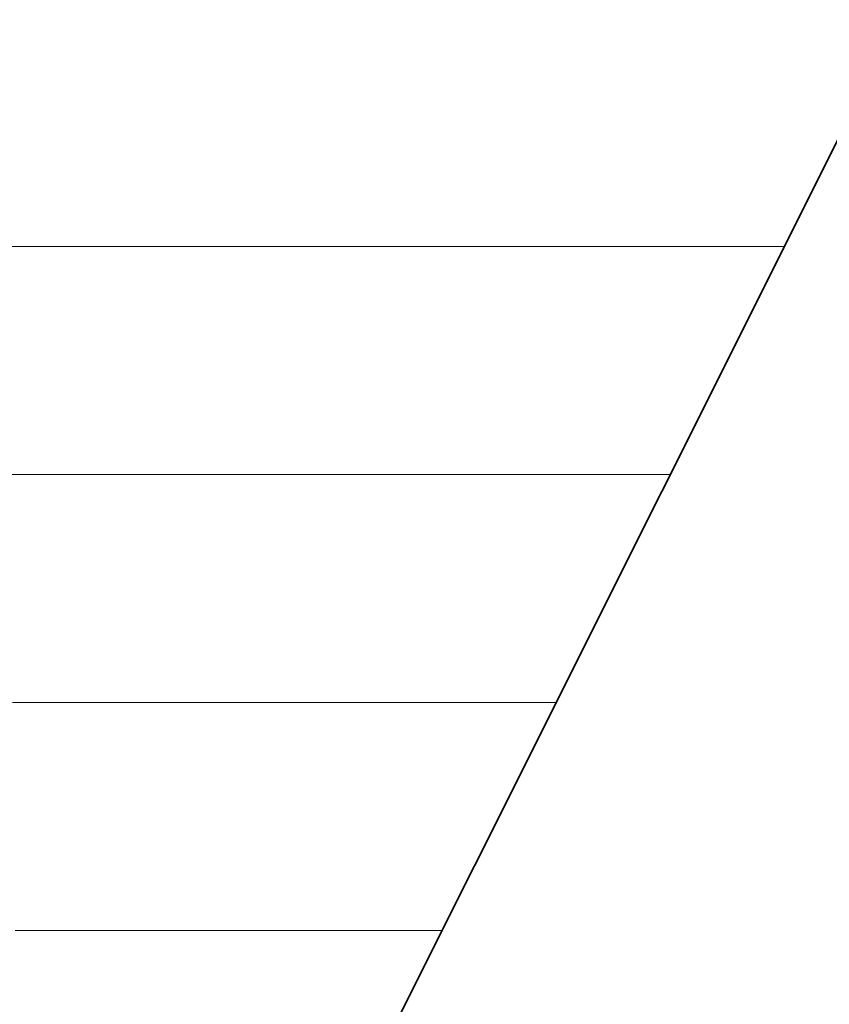
# Model space of a CAD drawing. Units: millimetres. Extents: x 0 to 24042, y 0 to 16800.
# Drawn here: x 17201 to 17250, y 751 to 812 of the extents above; entities that cross this region are included whole.
import ezdxf

# ---------------------------------------------------------------- set-up
doc = ezdxf.new("R2010")
doc.units = ezdxf.units.MM
doc.header["$MEASUREMENT"] = 0
doc.layers.add('(1) Shape lines', color=7, linetype='Continuous', lineweight=35)
doc.layers.add('(9) Sheet', color=7, linetype='Continuous', lineweight=35)

# ---------------------------------------------------------------- blocks, each defined once
blk = doc.blocks.new('HATCH_1029_cd0642df-193f-4cfc-b5ed-62343706e8b6')
at = {"layer": '(1) Shape lines', "color": 0, "lineweight": 9}
for p, q in [((17200.994, 798), (17199.971, 798)), ((17200.994, 784), (17200.125, 784)), ((17200.994, 770), (17200.279, 770)), ((17200.994, 756), (17200.432, 756))]:
    blk.add_line(p, q, dxfattribs=at)
blk = doc.blocks.new('HATCH_1032_67810ba2-b36c-4894-8c2a-7c7dce0cf542')
at = {"layer": '(1) Shape lines', "color": 0, "lineweight": 9}
for p, q in [((17201.701, 798), (17200.994, 798)), ((17201.743, 784), (17200.994, 784)), ((17201.785, 770), (17200.994, 770)), ((17201.826, 756), (17200.994, 756))]:
    blk.add_line(p, q, dxfattribs=at)
blk = doc.blocks.new('HATCH_1033_5e2c6867-7137-40cf-bd94-917024f34e8e')
at = {"layer": '(1) Shape lines', "color": 0, "lineweight": 9}
for p, q in [((17201.972, 798), (17201.701, 798)), ((17201.972, 784), (17201.743, 784)), ((17201.972, 770), (17201.785, 770)), ((17201.972, 756), (17201.826, 756))]:
    blk.add_line(p, q, dxfattribs=at)
blk = doc.blocks.new('HATCH_1036_e6a81478-1cda-4dc2-b401-4a27c6a5a5c6')
at = {"layer": '(1) Shape lines', "color": 0, "lineweight": 9}
for p, q in [((17204.822, 798), (17201.972, 798)), ((17204.988, 784), (17201.972, 784)), ((17205.154, 770), (17201.972, 770)), ((17205.32, 756), (17201.972, 756))]:
    blk.add_line(p, q, dxfattribs=at)
blk = doc.blocks.new('HATCH_1037_6a8daced-a48f-43b0-8472-b8f04673ab7f')
at = {"layer": '(1) Shape lines', "color": 0, "lineweight": 9}
for p, q in [((17205.814, 798), (17204.822, 798)), ((17205.814, 784), (17204.988, 784)), ((17205.814, 770), (17205.154, 770)), ((17205.814, 756), (17205.32, 756))]:
    blk.add_line(p, q, dxfattribs=at)
blk = doc.blocks.new('HATCH_1040_39a4c282-5ad3-4030-8b5d-17c6988b76ea')
at = {"layer": '(1) Shape lines', "color": 0, "lineweight": 9}
for p, q in [((17206.884, 798), (17205.814, 798)), ((17206.945, 784), (17205.814, 784)), ((17207.006, 770), (17205.814, 770)), ((17207.067, 756), (17205.814, 756))]:
    blk.add_line(p, q, dxfattribs=at)
blk = doc.blocks.new('HATCH_1041_a78dbb03-8405-4381-bc55-96c0e38a9c4e')
at = {"layer": '(1) Shape lines', "color": 0, "lineweight": 9}
for p, q in [((17207.235, 798), (17206.884, 798)), ((17207.235, 784), (17206.945, 784)), ((17207.235, 770), (17207.006, 770)), ((17207.235, 756), (17207.067, 756))]:
    blk.add_line(p, q, dxfattribs=at)
blk = doc.blocks.new('HATCH_1044_60e1efff-07e0-4c9d-9515-5f3efbcb4a28')
at = {"layer": '(1) Shape lines', "color": 0, "lineweight": 9}
for p, q in [((17207.857, 798), (17207.235, 798)), ((17207.892, 784), (17207.235, 784)), ((17207.926, 770), (17207.235, 770)), ((17207.961, 756), (17207.235, 756))]:
    blk.add_line(p, q, dxfattribs=at)
blk = doc.blocks.new('HATCH_1045_03bf7843-483b-4108-b52f-b654731fcb3e')
at = {"layer": '(1) Shape lines', "color": 0, "lineweight": 9}
for p, q in [((17208.054, 798), (17207.857, 798)), ((17208.054, 784), (17207.892, 784)), ((17208.054, 770), (17207.926, 770)), ((17208.054, 756), (17207.961, 756))]:
    blk.add_line(p, q, dxfattribs=at)
blk = doc.blocks.new('HATCH_1050_dade6085-e2a6-47fb-bebc-682f3180cdad')
at = {"layer": '(1) Shape lines', "color": 0, "lineweight": 9}
for p, q in [((17208.301, 798), (17208.054, 798)), ((17208.315, 784), (17208.054, 784)), ((17208.328, 770), (17208.054, 770)), ((17208.342, 756), (17208.054, 756))]:
    blk.add_line(p, q, dxfattribs=at)
blk = doc.blocks.new('HATCH_1051_1a0fc7bf-2261-4107-81ea-6df09381051c')
at = {"layer": '(1) Shape lines', "color": 0, "lineweight": 9}
for p, q in [((17208.378, 798), (17208.301, 798)), ((17208.378, 784), (17208.315, 784)), ((17208.378, 770), (17208.328, 770)), ((17208.378, 756), (17208.342, 756))]:
    blk.add_line(p, q, dxfattribs=at)
blk = doc.blocks.new('HATCH_1056_0eaf4160-bfb9-44a9-9ecc-cb61efdaa9a5')
at = {"layer": '(1) Shape lines', "color": 0, "lineweight": 9}
for p, q in [((17208.401, 798), (17208.378, 798)), ((17208.403, 784), (17208.378, 784)), ((17208.404, 770), (17208.378, 770)), ((17208.405, 756), (17208.378, 756))]:
    blk.add_line(p, q, dxfattribs=at)
blk = doc.blocks.new('HATCH_1057_22510e5b-2505-4a3c-9a85-e820eea38fc6')
at = {"layer": '(1) Shape lines', "color": 0, "lineweight": 9}
for p, q in [((17208.409, 798), (17208.401, 798)), ((17208.409, 784), (17208.403, 784)), ((17208.409, 770), (17208.404, 770)), ((17208.409, 756), (17208.405, 756))]:
    blk.add_line(p, q, dxfattribs=at)
blk = doc.blocks.new('HATCH_1062_a7782456-00fa-4de2-99c5-52cde9062b1c')
at = {"layer": '(1) Shape lines', "color": 0, "lineweight": 9}
for p, q in [((17208.815, 798), (17208.409, 798)), ((17208.838, 784), (17208.409, 784)), ((17208.861, 770), (17208.409, 770)), ((17208.883, 756), (17208.409, 756))]:
    blk.add_line(p, q, dxfattribs=at)
blk = doc.blocks.new('HATCH_1063_ce1c36e7-b279-41e5-91ec-35d9cc0cb3a3')
at = {"layer": '(1) Shape lines', "color": 0, "lineweight": 9}
for p, q in [((17208.941, 798), (17208.815, 798)), ((17208.941, 784), (17208.838, 784)), ((17208.941, 770), (17208.861, 770)), ((17208.941, 756), (17208.883, 756))]:
    blk.add_line(p, q, dxfattribs=at)
blk = doc.blocks.new('HATCH_1068_9ec3587a-c5fa-43e3-aa5c-2f1b3867b025')
at = {"layer": '(1) Shape lines', "color": 0, "lineweight": 9}
for p, q in [((17208.996, 798), (17208.941, 798)), ((17208.999, 784), (17208.941, 784)), ((17209.002, 770), (17208.941, 770)), ((17209.005, 756), (17208.941, 756))]:
    blk.add_line(p, q, dxfattribs=at)
blk = doc.blocks.new('HATCH_1069_5567f6f7-6af8-4721-b35e-32bf4985b774')
at = {"layer": '(1) Shape lines', "color": 0, "lineweight": 9}
for p, q in [((17209.013, 798), (17208.996, 798)), ((17209.013, 784), (17208.999, 784)), ((17209.013, 770), (17209.002, 770)), ((17209.013, 756), (17209.005, 756))]:
    blk.add_line(p, q, dxfattribs=at)
blk = doc.blocks.new('HATCH_1074_6cf42bea-34ad-4646-a5d5-710907cd0418')
at = {"layer": '(1) Shape lines', "color": 0, "lineweight": 9}
for p, q in [((17209.703, 798), (17209.013, 798)), ((17209.742, 784), (17209.013, 784)), ((17209.78, 770), (17209.013, 770)), ((17209.818, 756), (17209.013, 756))]:
    blk.add_line(p, q, dxfattribs=at)
blk = doc.blocks.new('HATCH_1075_93b183af-8678-4a7b-864b-e6ddeb264b59')
at = {"layer": '(1) Shape lines', "color": 0, "lineweight": 9}
for p, q in [((17209.91, 798), (17209.703, 798)), ((17209.91, 784), (17209.742, 784)), ((17209.91, 770), (17209.78, 770)), ((17209.91, 756), (17209.818, 756))]:
    blk.add_line(p, q, dxfattribs=at)
blk = doc.blocks.new('HATCH_1080_6c06555b-dd0d-46a2-9a40-f78922ff2cb4')
at = {"layer": '(1) Shape lines', "color": 0, "lineweight": 9}
for p, q in [((17210.014, 798), (17209.91, 798)), ((17210.02, 784), (17209.91, 784)), ((17210.025, 770), (17209.91, 770)), ((17210.031, 756), (17209.91, 756))]:
    blk.add_line(p, q, dxfattribs=at)
blk = doc.blocks.new('HATCH_1081_b491dfb1-ff4c-4a2f-927e-cb187320e0bd')
at = {"layer": '(1) Shape lines', "color": 0, "lineweight": 9}
for p, q in [((17210.045, 798), (17210.014, 798)), ((17210.045, 784), (17210.02, 784)), ((17210.045, 770), (17210.025, 770)), ((17210.045, 756), (17210.031, 756))]:
    blk.add_line(p, q, dxfattribs=at)
blk = doc.blocks.new('HATCH_1086_475293cf-4655-4127-9e4e-fc399e7107f5')
at = {"layer": '(1) Shape lines', "color": 0, "lineweight": 9}
for p, q in [((17211.024, 798), (17210.045, 798)), ((17211.078, 784), (17210.045, 784)), ((17211.132, 770), (17210.045, 770)), ((17211.186, 756), (17210.045, 756))]:
    blk.add_line(p, q, dxfattribs=at)
blk = doc.blocks.new('HATCH_1087_b07ad82b-55a3-4e26-aab1-5fa12ca32bc0')
at = {"layer": '(1) Shape lines', "color": 0, "lineweight": 9}
for p, q in [((17211.304, 798), (17211.024, 798)), ((17211.304, 784), (17211.078, 784)), ((17211.304, 770), (17211.132, 770)), ((17211.304, 756), (17211.186, 756))]:
    blk.add_line(p, q, dxfattribs=at)
blk = doc.blocks.new('HATCH_1092_27972b73-78cb-444d-9250-65e6584b7b51')
at = {"layer": '(1) Shape lines', "color": 0, "lineweight": 9}
for p, q in [((17211.371, 798), (17211.304, 798)), ((17211.375, 784), (17211.304, 784)), ((17211.379, 770), (17211.304, 770)), ((17211.382, 756), (17211.304, 756))]:
    blk.add_line(p, q, dxfattribs=at)
blk = doc.blocks.new('HATCH_1093_b0a8d008-ea36-47db-9d72-b3d1d1882f05')
at = {"layer": '(1) Shape lines', "color": 0, "lineweight": 9}
for p, q in [((17211.39, 798), (17211.371, 798)), ((17211.39, 784), (17211.375, 784)), ((17211.39, 770), (17211.379, 770)), ((17211.39, 756), (17211.382, 756))]:
    blk.add_line(p, q, dxfattribs=at)
blk = doc.blocks.new('HATCH_1098_562ec2e6-c3ab-49d3-8a5f-92919a220a4c')
at = {"layer": '(1) Shape lines', "color": 0, "lineweight": 9}
for p, q in [((17211.563, 798), (17211.39, 798)), ((17211.572, 784), (17211.39, 784)), ((17211.582, 770), (17211.39, 770)), ((17211.591, 756), (17211.39, 756))]:
    blk.add_line(p, q, dxfattribs=at)
blk = doc.blocks.new('HATCH_1099_1dab86d7-c4e9-425b-a667-a4e09c75c689')
at = {"layer": '(1) Shape lines', "color": 0, "lineweight": 9}
for p, q in [((17211.612, 798), (17211.563, 798)), ((17211.612, 784), (17211.572, 784)), ((17211.612, 770), (17211.582, 770)), ((17211.612, 756), (17211.591, 756))]:
    blk.add_line(p, q, dxfattribs=at)
blk = doc.blocks.new('HATCH_1104_5604dffb-0944-436b-986c-29c7a7aa3573')
at = {"layer": '(1) Shape lines', "color": 0, "lineweight": 9}
for p, q in [((17212.915, 798), (17211.612, 798)), ((17212.986, 784), (17211.612, 784)), ((17213.057, 770), (17211.612, 770)), ((17213.128, 756), (17211.612, 756))]:
    blk.add_line(p, q, dxfattribs=at)
blk = doc.blocks.new('HATCH_1105_e02eeabd-1d1c-45eb-a22a-c4953ab80edc')
at = {"layer": '(1) Shape lines', "color": 0, "lineweight": 9}
for p, q in [((17213.264, 798), (17212.915, 798)), ((17213.264, 784), (17212.986, 784)), ((17213.264, 770), (17213.057, 770)), ((17213.264, 756), (17213.128, 756))]:
    blk.add_line(p, q, dxfattribs=at)
blk = doc.blocks.new('HATCH_1110_c39e68e3-77f7-4928-9498-e1044ddd72de')
at = {"layer": '(1) Shape lines', "color": 0, "lineweight": 9}
for p, q in [((17213.44, 798), (17213.264, 798)), ((17213.45, 784), (17213.264, 784)), ((17213.459, 770), (17213.264, 770)), ((17213.469, 756), (17213.264, 756))]:
    blk.add_line(p, q, dxfattribs=at)
blk = doc.blocks.new('HATCH_1111_268392c1-5cbb-49f8-a3ed-5f491e618ee5')
at = {"layer": '(1) Shape lines', "color": 0, "lineweight": 9}
for p, q in [((17213.487, 798), (17213.44, 798)), ((17213.487, 784), (17213.45, 784)), ((17213.487, 770), (17213.459, 770)), ((17213.487, 756), (17213.469, 756))]:
    blk.add_line(p, q, dxfattribs=at)
blk = doc.blocks.new('HATCH_1116_d6825c13-db97-433a-a383-9bc6aaebc38d')
at = {"layer": '(1) Shape lines', "color": 0, "lineweight": 9}
for p, q in [((17213.752, 798), (17213.487, 798)), ((17213.766, 784), (17213.487, 784)), ((17213.78, 770), (17213.487, 770)), ((17213.794, 756), (17213.487, 756))]:
    blk.add_line(p, q, dxfattribs=at)
blk = doc.blocks.new('HATCH_1117_4a003d45-252f-40dc-a6c0-6ae7d134e92e')
at = {"layer": '(1) Shape lines', "color": 0, "lineweight": 9}
for p, q in [((17213.821, 798), (17213.752, 798)), ((17213.821, 784), (17213.766, 784)), ((17213.821, 770), (17213.78, 770)), ((17213.821, 756), (17213.794, 756))]:
    blk.add_line(p, q, dxfattribs=at)
blk = doc.blocks.new('HATCH_1122_6314d006-3abe-454c-a346-1c8f03ad5659')
at = {"layer": '(1) Shape lines', "color": 0, "lineweight": 9}
for p, q in [((17215.823, 798), (17213.821, 798)), ((17215.931, 784), (17213.821, 784)), ((17216.038, 770), (17213.821, 770)), ((17216.146, 756), (17213.821, 756))]:
    blk.add_line(p, q, dxfattribs=at)
blk = doc.blocks.new('HATCH_1123_ba42e82d-209f-4afc-b767-9a5f0eaf2acf')
at = {"layer": '(1) Shape lines', "color": 0, "lineweight": 9}
for p, q in [((17216.304, 798), (17215.823, 798)), ((17216.304, 784), (17215.931, 784)), ((17216.304, 770), (17216.038, 770)), ((17216.304, 756), (17216.146, 756))]:
    blk.add_line(p, q, dxfattribs=at)
blk = doc.blocks.new('HATCH_1128_34780a9e-a09a-4474-bbff-dd0dcf3039d4')
at = {"layer": '(1) Shape lines', "color": 0, "lineweight": 9}
for p, q in [((17216.689, 798), (17216.304, 798)), ((17216.71, 784), (17216.304, 784)), ((17216.73, 770), (17216.304, 770)), ((17216.75, 756), (17216.304, 756))]:
    blk.add_line(p, q, dxfattribs=at)
blk = doc.blocks.new('HATCH_1129_e5617832-f7d4-44c8-950a-60c21f90b9e6')
at = {"layer": '(1) Shape lines', "color": 0, "lineweight": 9}
for p, q in [((17216.779, 798), (17216.689, 798)), ((17216.779, 784), (17216.71, 784)), ((17216.779, 770), (17216.73, 770)), ((17216.779, 756), (17216.75, 756))]:
    blk.add_line(p, q, dxfattribs=at)
blk = doc.blocks.new('HATCH_1134_5b6a234e-65e2-4892-a955-e85f5112e18b')
at = {"layer": '(1) Shape lines', "color": 0, "lineweight": 9}
for p, q in [((17217.373, 798), (17216.779, 798)), ((17217.404, 784), (17216.779, 784)), ((17217.435, 770), (17216.779, 770)), ((17217.467, 756), (17216.779, 756))]:
    blk.add_line(p, q, dxfattribs=at)
blk = doc.blocks.new('HATCH_1135_13958117-288d-4417-8650-83c6fcbadcee')
at = {"layer": '(1) Shape lines', "color": 0, "lineweight": 9}
for p, q in [((17217.507, 798), (17217.373, 798)), ((17217.507, 784), (17217.404, 784)), ((17217.507, 770), (17217.435, 770)), ((17217.507, 756), (17217.467, 756))]:
    blk.add_line(p, q, dxfattribs=at)
blk = doc.blocks.new('HATCH_1140_ee689f6a-f794-4dfb-8efe-5dc5438b283a')
at = {"layer": '(1) Shape lines', "color": 0, "lineweight": 9}
for p, q in [((17219.529, 798), (17217.507, 798)), ((17219.635, 784), (17217.507, 784)), ((17219.741, 770), (17217.507, 770)), ((17219.847, 756), (17217.507, 756))]:
    blk.add_line(p, q, dxfattribs=at)
blk = doc.blocks.new('HATCH_1141_dfc2946f-169e-4629-bcb4-b1caf70d3572')
at = {"layer": '(1) Shape lines', "color": 0, "lineweight": 9}
for p, q in [((17219.948, 798), (17219.529, 798)), ((17219.948, 784), (17219.635, 784)), ((17219.948, 770), (17219.741, 770)), ((17219.948, 756), (17219.847, 756))]:
    blk.add_line(p, q, dxfattribs=at)
blk = doc.blocks.new('HATCH_1146_b5e2a342-26e5-4c98-a15c-0d45404878a1')
at = {"layer": '(1) Shape lines', "color": 0, "lineweight": 9}
for p, q in [((17220.084, 798), (17219.948, 798)), ((17220.091, 784), (17219.948, 784)), ((17220.098, 770), (17219.948, 770)), ((17220.105, 756), (17219.948, 756))]:
    blk.add_line(p, q, dxfattribs=at)
blk = doc.blocks.new('HATCH_1147_2a1556a1-8f03-403a-92d6-29e2eeddcfcd')
at = {"layer": '(1) Shape lines', "color": 0, "lineweight": 9}
for p, q in [((17220.112, 798), (17220.084, 798)), ((17220.112, 784), (17220.091, 784)), ((17220.112, 770), (17220.098, 770)), ((17220.112, 756), (17220.105, 756))]:
    blk.add_line(p, q, dxfattribs=at)
blk = doc.blocks.new('HATCH_1152_e4c1eed3-7fef-4e03-83f6-423ff02a87e4')
at = {"layer": '(1) Shape lines', "color": 0, "lineweight": 9}
for p, q in [((17220.514, 798), (17220.112, 798)), ((17220.535, 784), (17220.112, 784)), ((17220.556, 770), (17220.112, 770)), ((17220.576, 756), (17220.112, 756))]:
    blk.add_line(p, q, dxfattribs=at)
blk = doc.blocks.new('HATCH_1153_5fa1e971-ff5e-4ad0-a5ee-c6bb4e03806f')
at = {"layer": '(1) Shape lines', "color": 0, "lineweight": 9}
for p, q in [((17220.594, 798), (17220.514, 798)), ((17220.594, 784), (17220.535, 784)), ((17220.594, 770), (17220.556, 770)), ((17220.594, 756), (17220.576, 756))]:
    blk.add_line(p, q, dxfattribs=at)
blk = doc.blocks.new('HATCH_1158_e12a9f7b-03db-493d-bdbc-9d4fabed5b16')
at = {"layer": '(1) Shape lines', "color": 0, "lineweight": 9}
for p, q in [((17222.675, 798), (17220.594, 798)), ((17222.782, 784), (17220.594, 784)), ((17222.889, 770), (17220.594, 770)), ((17222.996, 756), (17220.594, 756))]:
    blk.add_line(p, q, dxfattribs=at)
blk = doc.blocks.new('HATCH_1159_e6b6594a-f79c-4d43-b202-d0e2ca445582')
at = {"layer": '(1) Shape lines', "color": 0, "lineweight": 9}
for p, q in [((17223.05, 798), (17222.675, 798)), ((17223.05, 784), (17222.782, 784)), ((17223.05, 770), (17222.889, 770)), ((17223.05, 756), (17222.996, 756))]:
    blk.add_line(p, q, dxfattribs=at)
blk = doc.blocks.new('HATCH_1164_c78e1ef1-e97c-4f67-a0e4-5d7c1704641f')
at = {"layer": '(1) Shape lines', "color": 0, "lineweight": 9}
for p, q in [((17223.848, 798), (17223.05, 798)), ((17223.888, 784), (17223.05, 784)), ((17223.928, 770), (17223.05, 770)), ((17223.969, 756), (17223.05, 756))]:
    blk.add_line(p, q, dxfattribs=at)
blk = doc.blocks.new('HATCH_1165_4ae7ab53-7f67-408a-9da5-43d9e8335199')
at = {"layer": '(1) Shape lines', "color": 0, "lineweight": 9}
for p, q in [((17223.984, 798), (17223.848, 798)), ((17223.984, 784), (17223.888, 784)), ((17223.984, 770), (17223.928, 770)), ((17223.984, 756), (17223.969, 756))]:
    blk.add_line(p, q, dxfattribs=at)
blk = doc.blocks.new('HATCH_1170_faf2973f-13e5-4a48-83e3-c89b31dd989a')
at = {"layer": '(1) Shape lines', "color": 0, "lineweight": 9}
for p, q in [((17225.327, 798), (17223.984, 798)), ((17225.395, 784), (17223.984, 784)), ((17225.462, 770), (17223.984, 770)), ((17225.53, 756), (17223.984, 756))]:
    blk.add_line(p, q, dxfattribs=at)
blk = doc.blocks.new('HATCH_1171_34ddf59d-2b6f-450f-b36d-acf153ba2ffb')
at = {"layer": '(1) Shape lines', "color": 0, "lineweight": 9}
for p, q in [((17225.541, 798), (17225.327, 798)), ((17225.541, 784), (17225.395, 784)), ((17225.541, 770), (17225.462, 770)), ((17225.541, 756), (17225.53, 756))]:
    blk.add_line(p, q, dxfattribs=at)
blk = doc.blocks.new('HATCH_1176_cd84a640-4f76-4771-a62c-aa3093b0f187')
at = {"layer": '(1) Shape lines', "color": 0, "lineweight": 9}
for p, q in [((17226.485, 798), (17225.541, 798)), ((17226.532, 784), (17225.541, 784)), ((17226.579, 770), (17225.541, 770)), ((17226.626, 756), (17225.541, 756))]:
    blk.add_line(p, q, dxfattribs=at)
blk = doc.blocks.new('HATCH_1177_79070f1b-f488-4783-98e5-c4c359cde645')
at = {"layer": '(1) Shape lines', "color": 0, "lineweight": 9}
for p, q in [((17226.626, 798), (17226.485, 798)), ((17226.626, 784), (17226.532, 784)), ((17226.626, 770), (17226.579, 770)), ((17226.626, 756), (17226.626, 756))]:
    blk.add_line(p, q, dxfattribs=at)
blk = doc.blocks.new('HATCH_1182_f7a40dbd-94a5-464e-b408-8d9e6b264974')
at = {"layer": '(1) Shape lines', "color": 0, "lineweight": 9}
for p, q in [((17227.373, 798), (17226.626, 798)), ((17227.41, 784), (17226.626, 784)), ((17227.447, 770), (17226.626, 770)), ((17226.64, 756), (17226.626, 756))]:
    blk.add_line(p, q, dxfattribs=at)
blk = doc.blocks.new('HATCH_1183_83e580b5-bd48-4d42-8190-ba6b0334fb39')
at = {"layer": '(1) Shape lines', "color": 0, "lineweight": 9}
for p, q in [((17227.48, 798), (17227.373, 798)), ((17227.48, 784), (17227.41, 784)), ((17227.48, 770), (17227.447, 770))]:
    blk.add_line(p, q, dxfattribs=at)
blk = doc.blocks.new('HATCH_1188_c803f269-92c6-40ed-989f-07dc61f42630')
at = {"layer": '(1) Shape lines', "color": 0, "lineweight": 9}
for p, q in [((17228.48, 798), (17227.48, 798)), ((17228.529, 784), (17227.48, 784)), ((17228.579, 770), (17227.48, 770))]:
    blk.add_line(p, q, dxfattribs=at)
blk = doc.blocks.new('HATCH_1189_764849ae-39ba-4d98-882e-118ce565a50b')
at = {"layer": '(1) Shape lines', "color": 0, "lineweight": 9}
for p, q in [((17228.614, 798), (17228.48, 798)), ((17228.614, 784), (17228.529, 784)), ((17228.614, 770), (17228.579, 770))]:
    blk.add_line(p, q, dxfattribs=at)
blk = doc.blocks.new('HATCH_1194_705ade1d-0095-4e3f-ab45-195e4e218956')
at = {"layer": '(1) Shape lines', "color": 0, "lineweight": 9}
for p, q in [((17228.644, 798), (17228.614, 798)), ((17228.646, 784), (17228.614, 784)), ((17228.647, 770), (17228.614, 770))]:
    blk.add_line(p, q, dxfattribs=at)
blk = doc.blocks.new('HATCH_1195_10b38479-5079-4987-b60f-e6466e64db44')
at = {"layer": '(1) Shape lines', "color": 0, "lineweight": 9}
for p, q in [((17228.648, 798), (17228.644, 798)), ((17228.648, 784), (17228.646, 784)), ((17228.648, 770), (17228.647, 770))]:
    blk.add_line(p, q, dxfattribs=at)
blk = doc.blocks.new('HATCH_1200_f4a3f363-8396-4764-82df-f5d8e30e8623')
at = {"layer": '(1) Shape lines', "color": 0, "lineweight": 9}
for p, q in [((17228.896, 798), (17228.648, 798)), ((17228.908, 784), (17228.648, 784)), ((17228.92, 770), (17228.648, 770))]:
    blk.add_line(p, q, dxfattribs=at)
blk = doc.blocks.new('HATCH_1201_9612f620-a03d-47e3-b24e-7f1b90eef76e')
at = {"layer": '(1) Shape lines', "color": 0, "lineweight": 9}
for p, q in [((17228.929, 798), (17228.896, 798)), ((17228.929, 784), (17228.908, 784)), ((17228.929, 770), (17228.92, 770))]:
    blk.add_line(p, q, dxfattribs=at)
blk = doc.blocks.new('HATCH_1206_c43e3319-f663-46c0-acc6-23d13c706c8e')
at = {"layer": '(1) Shape lines', "color": 0, "lineweight": 9}
for p, q in [((17228.995, 798), (17228.929, 798)), ((17228.998, 784), (17228.929, 784)), ((17229.002, 770), (17228.929, 770))]:
    blk.add_line(p, q, dxfattribs=at)
blk = doc.blocks.new('HATCH_1207_2e0088ef-4745-4a56-bdca-2098d9d2dd9d')
at = {"layer": '(1) Shape lines', "color": 0, "lineweight": 9}
for p, q in [((17229.004, 798), (17228.995, 798)), ((17229.004, 784), (17228.998, 784)), ((17229.004, 770), (17229.002, 770))]:
    blk.add_line(p, q, dxfattribs=at)
blk = doc.blocks.new('HATCH_1212_2f1b8eb8-3568-4f26-b900-936151a3a0f7')
at = {"layer": '(1) Shape lines', "color": 0, "lineweight": 9}
for p, q in [((17229.845, 798), (17229.004, 798)), ((17229.886, 784), (17229.004, 784)), ((17229.927, 770), (17229.004, 770))]:
    blk.add_line(p, q, dxfattribs=at)
blk = doc.blocks.new('HATCH_1213_4d819bb9-c709-409c-9c1d-1e14be3e49fc')
at = {"layer": '(1) Shape lines', "color": 0, "lineweight": 9}
for p, q in [((17229.949, 798), (17229.845, 798)), ((17229.949, 784), (17229.886, 784)), ((17229.949, 770), (17229.927, 770))]:
    blk.add_line(p, q, dxfattribs=at)
blk = doc.blocks.new('HATCH_1218_4524f559-194e-49ea-b2ac-5441c40488c3')
at = {"layer": '(1) Shape lines', "color": 0, "lineweight": 9}
for p, q in [((17230.031, 798), (17229.949, 798)), ((17230.035, 784), (17229.949, 784)), ((17230.039, 770), (17229.949, 770))]:
    blk.add_line(p, q, dxfattribs=at)
blk = doc.blocks.new('HATCH_1219_cc90ff33-9741-43a2-8317-f3fd4f89e932')
at = {"layer": '(1) Shape lines', "color": 0, "lineweight": 9}
for p, q in [((17230.041, 798), (17230.031, 798)), ((17230.041, 784), (17230.035, 784)), ((17230.041, 770), (17230.039, 770))]:
    blk.add_line(p, q, dxfattribs=at)
blk = doc.blocks.new('HATCH_1224_1b7bbd7b-7dfb-49ff-890d-1cd6d081aafc')
at = {"layer": '(1) Shape lines', "color": 0, "lineweight": 9}
for p, q in [((17230.543, 798), (17230.041, 798)), ((17230.567, 784), (17230.041, 784)), ((17230.591, 770), (17230.041, 770))]:
    blk.add_line(p, q, dxfattribs=at)
blk = doc.blocks.new('HATCH_1225_ec481598-a1a0-4534-b20c-3294a47fdb2d')
at = {"layer": '(1) Shape lines', "color": 0, "lineweight": 9}
for p, q in [((17230.602, 798), (17230.543, 798)), ((17230.602, 784), (17230.567, 784)), ((17230.602, 770), (17230.591, 770))]:
    blk.add_line(p, q, dxfattribs=at)
blk = doc.blocks.new('HATCH_1230_93d5a333-5441-4ef8-942b-7543d8790256')
at = {"layer": '(1) Shape lines', "color": 0, "lineweight": 9}
for p, q in [((17230.961, 798), (17230.602, 798)), ((17230.978, 784), (17230.602, 784)), ((17230.995, 770), (17230.602, 770))]:
    blk.add_line(p, q, dxfattribs=at)
blk = doc.blocks.new('HATCH_1231_ffd14593-5e29-4992-a2e8-9b95e024ca38')
at = {"layer": '(1) Shape lines', "color": 0, "lineweight": 9}
for p, q in [((17231.002, 798), (17230.961, 798)), ((17231.002, 784), (17230.978, 784)), ((17231.002, 770), (17230.995, 770))]:
    blk.add_line(p, q, dxfattribs=at)
blk = doc.blocks.new('HATCH_1236_42213f1c-a3bf-4c14-8728-e8bf639caebe')
at = {"layer": '(1) Shape lines', "color": 0, "lineweight": 9}
for p, q in [((17231.046, 798), (17231.002, 798)), ((17231.048, 784), (17231.002, 784)), ((17231.05, 770), (17231.002, 770))]:
    blk.add_line(p, q, dxfattribs=at)
blk = doc.blocks.new('HATCH_1237_08b1b5f4-4358-47c5-a9d2-7b02be83c3b9')
at = {"layer": '(1) Shape lines', "color": 0, "lineweight": 9}
for p, q in [((17231.051, 798), (17231.046, 798)), ((17231.051, 784), (17231.048, 784)), ((17231.051, 770), (17231.05, 770))]:
    blk.add_line(p, q, dxfattribs=at)
blk = doc.blocks.new('HATCH_1242_5672568d-1e97-433b-ba11-c7518a2db9b9')
at = {"layer": '(1) Shape lines', "color": 0, "lineweight": 9}
for p, q in [((17231.535, 798), (17231.051, 798)), ((17231.558, 784), (17231.051, 784)), ((17231.582, 770), (17231.051, 770))]:
    blk.add_line(p, q, dxfattribs=at)
blk = doc.blocks.new('HATCH_1243_689c95fe-686c-4979-b9f5-dd01621c900b')
at = {"layer": '(1) Shape lines', "color": 0, "lineweight": 9}
for p, q in [((17231.589, 798), (17231.535, 798)), ((17231.589, 784), (17231.558, 784)), ((17231.589, 770), (17231.582, 770))]:
    blk.add_line(p, q, dxfattribs=at)
blk = doc.blocks.new('HATCH_1248_bee84949-d8af-418a-95e3-1b1dcb259cab')
at = {"layer": '(1) Shape lines', "color": 0, "lineweight": 9}
for p, q in [((17231.974, 798), (17231.589, 798)), ((17231.993, 784), (17231.589, 784)), ((17232.011, 770), (17231.589, 770))]:
    blk.add_line(p, q, dxfattribs=at)
blk = doc.blocks.new('HATCH_1249_6eb96834-257f-43be-98ac-c55f833f9abf')
at = {"layer": '(1) Shape lines', "color": 0, "lineweight": 9}
for p, q in [((17232.015, 798), (17231.974, 798)), ((17232.015, 784), (17231.993, 784)), ((17232.015, 770), (17232.011, 770))]:
    blk.add_line(p, q, dxfattribs=at)
blk = doc.blocks.new('HATCH_1254_1afa1076-ba6e-4d20-8e21-7d0e99b886d3')
at = {"layer": '(1) Shape lines', "color": 0, "lineweight": 9}
for p, q in [((17233.719, 798), (17232.015, 798)), ((17233.8, 784), (17232.015, 784)), ((17233.651, 770), (17232.015, 770))]:
    blk.add_line(p, q, dxfattribs=at)
blk = doc.blocks.new('HATCH_1255_0a033981-949f-4327-bc8b-b206718dae11')
at = {"layer": '(1) Shape lines', "color": 0, "lineweight": 9}
for p, q in [((17233.879, 798), (17233.719, 798)), ((17233.879, 784), (17233.8, 784))]:
    blk.add_line(p, q, dxfattribs=at)
blk = doc.blocks.new('HATCH_1260_312e1151-f25c-44a1-9494-4d3087a44068')
at = {"layer": '(1) Shape lines', "color": 0, "lineweight": 9}
for p, q in [((17235.969, 798), (17233.879, 798)), ((17236.068, 784), (17233.879, 784))]:
    blk.add_line(p, q, dxfattribs=at)
blk = doc.blocks.new('HATCH_1261_83a460c2-6831-4a68-96c4-e65438bb640b')
at = {"layer": '(1) Shape lines', "color": 0, "lineweight": 9}
for p, q in [((17236.132, 798), (17235.969, 798)), ((17236.132, 784), (17236.068, 784))]:
    blk.add_line(p, q, dxfattribs=at)
blk = doc.blocks.new('HATCH_1266_6892b754-9401-43e9-9b90-6fe0cd5c34ff')
at = {"layer": '(1) Shape lines', "color": 0, "lineweight": 9}
for p, q in [((17238.088, 798), (17236.132, 798)), ((17238.179, 784), (17236.132, 784))]:
    blk.add_line(p, q, dxfattribs=at)
blk = doc.blocks.new('HATCH_1267_0e3e92ec-1a3c-48a4-ba1a-eb51e8a9aad3')
at = {"layer": '(1) Shape lines', "color": 0, "lineweight": 9}
for p, q in [((17238.211, 798), (17238.088, 798)), ((17238.211, 784), (17238.179, 784))]:
    blk.add_line(p, q, dxfattribs=at)
blk = doc.blocks.new('HATCH_1272_072b72f1-2025-48e8-86ba-a89d300180b1')
at = {"layer": '(1) Shape lines', "color": 0, "lineweight": 9}
for p, q in [((17241.892, 798), (17238.211, 798)), ((17240.661, 784), (17238.211, 784))]:
    blk.add_line(p, q, dxfattribs=at)
blk = doc.blocks.new('HATCH_1273_ae4e5bf3-926c-46be-bb79-46445e16525f')
at = {"layer": '(1) Shape lines', "color": 0, "lineweight": 9}
blk.add_line((17242.029, 798), (17241.892, 798), dxfattribs=at)
blk = doc.blocks.new('HATCH_1278_94bf8f8e-02af-43e0-892b-fea444afb3f0')
at = {"layer": '(1) Shape lines', "color": 0, "lineweight": 9}
blk.add_line((17242.521, 798), (17242.029, 798), dxfattribs=at)
blk = doc.blocks.new('HATCH_1279_3d15e36d-49a6-40b7-9807-b5a74a0d2666')
at = {"layer": '(1) Shape lines', "color": 0, "lineweight": 9}
blk.add_line((17242.537, 798), (17242.521, 798), dxfattribs=at)
blk = doc.blocks.new('HATCH_1284_e8468571-6629-4448-ae68-e68fd42548ef')
at = {"layer": '(1) Shape lines', "color": 0, "lineweight": 9}
blk.add_line((17245.321, 798), (17242.537, 798), dxfattribs=at)
blk = doc.blocks.new('HATCH_1285_b1f88e01-1044-498d-8013-9b458d361879')
at = {"layer": '(1) Shape lines', "color": 0, "lineweight": 9}
blk.add_line((17245.362, 798), (17245.321, 798), dxfattribs=at)
blk = doc.blocks.new('HATCH_1290_a1db2006-7b30-4b07-957d-1960d31e77eb')
at = {"layer": '(1) Shape lines', "color": 0, "lineweight": 9}
blk.add_line((17247.671, 798), (17245.362, 798), dxfattribs=at)
blk = doc.blocks.new('GROUP_0_40eac678-0be0-4884-9a15-88d3edb5e333')
at = {"layer": '(9) Sheet', "color": 7, "linetype": 'Continuous', "lineweight": 35, "ltscale": 40}
blk.add_lwpolyline([(16783.097, 1058.761), (16878.74, 1210.612), (16977.412, 1022.385), (17089.771, 1210.545), (17193.006, 1022.356), (17300.774, 1210.545), (17378.243, 1058.761), (17194.105, 691.026), (17088.267, 884.221), (16978.492, 691.026)], close=True, dxfattribs=at)
at = {"layer": '(1) Shape lines', "color": 154, "linetype": 'ByBlock'}
for name in ['HATCH_1273_ae4e5bf3-926c-46be-bb79-46445e16525f', 'HATCH_1278_94bf8f8e-02af-43e0-892b-fea444afb3f0', 'HATCH_1279_3d15e36d-49a6-40b7-9807-b5a74a0d2666', 'HATCH_1284_e8468571-6629-4448-ae68-e68fd42548ef', 'HATCH_1285_b1f88e01-1044-498d-8013-9b458d361879', 'HATCH_1290_a1db2006-7b30-4b07-957d-1960d31e77eb', 'HATCH_1255_0a033981-949f-4327-bc8b-b206718dae11', 'HATCH_1260_312e1151-f25c-44a1-9494-4d3087a44068', 'HATCH_1261_83a460c2-6831-4a68-96c4-e65438bb640b', 'HATCH_1266_6892b754-9401-43e9-9b90-6fe0cd5c34ff', 'HATCH_1267_0e3e92ec-1a3c-48a4-ba1a-eb51e8a9aad3', 'HATCH_1272_072b72f1-2025-48e8-86ba-a89d300180b1', 'HATCH_1171_34ddf59d-2b6f-450f-b36d-acf153ba2ffb', 'HATCH_1176_cd84a640-4f76-4771-a62c-aa3093b0f187', 'HATCH_1177_79070f1b-f488-4783-98e5-c4c359cde645', 'HATCH_1182_f7a40dbd-94a5-464e-b408-8d9e6b264974', 'HATCH_1183_83e580b5-bd48-4d42-8190-ba6b0334fb39', 'HATCH_1188_c803f269-92c6-40ed-989f-07dc61f42630', 'HATCH_1189_764849ae-39ba-4d98-882e-118ce565a50b', 'HATCH_1194_705ade1d-0095-4e3f-ab45-195e4e218956', 'HATCH_1195_10b38479-5079-4987-b60f-e6466e64db44', 'HATCH_1200_f4a3f363-8396-4764-82df-f5d8e30e8623', 'HATCH_1201_9612f620-a03d-47e3-b24e-7f1b90eef76e', 'HATCH_1206_c43e3319-f663-46c0-acc6-23d13c706c8e', 'HATCH_1207_2e0088ef-4745-4a56-bdca-2098d9d2dd9d', 'HATCH_1212_2f1b8eb8-3568-4f26-b900-936151a3a0f7', 'HATCH_1213_4d819bb9-c709-409c-9c1d-1e14be3e49fc', 'HATCH_1218_4524f559-194e-49ea-b2ac-5441c40488c3', 'HATCH_1219_cc90ff33-9741-43a2-8317-f3fd4f89e932', 'HATCH_1224_1b7bbd7b-7dfb-49ff-890d-1cd6d081aafc', 'HATCH_1225_ec481598-a1a0-4534-b20c-3294a47fdb2d', 'HATCH_1230_93d5a333-5441-4ef8-942b-7543d8790256', 'HATCH_1231_ffd14593-5e29-4992-a2e8-9b95e024ca38', 'HATCH_1236_42213f1c-a3bf-4c14-8728-e8bf639caebe', 'HATCH_1237_08b1b5f4-4358-47c5-a9d2-7b02be83c3b9', 'HATCH_1242_5672568d-1e97-433b-ba11-c7518a2db9b9', 'HATCH_1243_689c95fe-686c-4979-b9f5-dd01621c900b', 'HATCH_1248_bee84949-d8af-418a-95e3-1b1dcb259cab', 'HATCH_1249_6eb96834-257f-43be-98ac-c55f833f9abf', 'HATCH_1254_1afa1076-ba6e-4d20-8e21-7d0e99b886d3', 'HATCH_1135_13958117-288d-4417-8650-83c6fcbadcee', 'HATCH_1140_ee689f6a-f794-4dfb-8efe-5dc5438b283a', 'HATCH_1141_dfc2946f-169e-4629-bcb4-b1caf70d3572', 'HATCH_1146_b5e2a342-26e5-4c98-a15c-0d45404878a1', 'HATCH_1147_2a1556a1-8f03-403a-92d6-29e2eeddcfcd', 'HATCH_1152_e4c1eed3-7fef-4e03-83f6-423ff02a87e4', 'HATCH_1153_5fa1e971-ff5e-4ad0-a5ee-c6bb4e03806f', 'HATCH_1158_e12a9f7b-03db-493d-bdbc-9d4fabed5b16', 'HATCH_1159_e6b6594a-f79c-4d43-b202-d0e2ca445582', 'HATCH_1164_c78e1ef1-e97c-4f67-a0e4-5d7c1704641f', 'HATCH_1165_4ae7ab53-7f67-408a-9da5-43d9e8335199', 'HATCH_1170_faf2973f-13e5-4a48-83e3-c89b31dd989a', 'HATCH_1063_ce1c36e7-b279-41e5-91ec-35d9cc0cb3a3', 'HATCH_1068_9ec3587a-c5fa-43e3-aa5c-2f1b3867b025', 'HATCH_1069_5567f6f7-6af8-4721-b35e-32bf4985b774', 'HATCH_1074_6cf42bea-34ad-4646-a5d5-710907cd0418', 'HATCH_1075_93b183af-8678-4a7b-864b-e6ddeb264b59', 'HATCH_1080_6c06555b-dd0d-46a2-9a40-f78922ff2cb4', 'HATCH_1081_b491dfb1-ff4c-4a2f-927e-cb187320e0bd', 'HATCH_1086_475293cf-4655-4127-9e4e-fc399e7107f5', 'HATCH_1087_b07ad82b-55a3-4e26-aab1-5fa12ca32bc0', 'HATCH_1092_27972b73-78cb-444d-9250-65e6584b7b51', 'HATCH_1093_b0a8d008-ea36-47db-9d72-b3d1d1882f05', 'HATCH_1098_562ec2e6-c3ab-49d3-8a5f-92919a220a4c', 'HATCH_1099_1dab86d7-c4e9-425b-a667-a4e09c75c689', 'HATCH_1104_5604dffb-0944-436b-986c-29c7a7aa3573', 'HATCH_1105_e02eeabd-1d1c-45eb-a22a-c4953ab80edc', 'HATCH_1110_c39e68e3-77f7-4928-9498-e1044ddd72de', 'HATCH_1111_268392c1-5cbb-49f8-a3ed-5f491e618ee5', 'HATCH_1116_d6825c13-db97-433a-a383-9bc6aaebc38d', 'HATCH_1117_4a003d45-252f-40dc-a6c0-6ae7d134e92e', 'HATCH_1122_6314d006-3abe-454c-a346-1c8f03ad5659', 'HATCH_1123_ba42e82d-209f-4afc-b767-9a5f0eaf2acf', 'HATCH_1128_34780a9e-a09a-4474-bbff-dd0dcf3039d4', 'HATCH_1129_e5617832-f7d4-44c8-950a-60c21f90b9e6', 'HATCH_1134_5b6a234e-65e2-4892-a955-e85f5112e18b', 'HATCH_1029_cd0642df-193f-4cfc-b5ed-62343706e8b6', 'HATCH_1032_67810ba2-b36c-4894-8c2a-7c7dce0cf542', 'HATCH_1033_5e2c6867-7137-40cf-bd94-917024f34e8e', 'HATCH_1036_e6a81478-1cda-4dc2-b401-4a27c6a5a5c6', 'HATCH_1037_6a8daced-a48f-43b0-8472-b8f04673ab7f', 'HATCH_1040_39a4c282-5ad3-4030-8b5d-17c6988b76ea', 'HATCH_1041_a78dbb03-8405-4381-bc55-96c0e38a9c4e', 'HATCH_1044_60e1efff-07e0-4c9d-9515-5f3efbcb4a28', 'HATCH_1045_03bf7843-483b-4108-b52f-b654731fcb3e', 'HATCH_1050_dade6085-e2a6-47fb-bebc-682f3180cdad', 'HATCH_1051_1a0fc7bf-2261-4107-81ea-6df09381051c', 'HATCH_1056_0eaf4160-bfb9-44a9-9ecc-cb61efdaa9a5', 'HATCH_1057_22510e5b-2505-4a3c-9a85-e820eea38fc6', 'HATCH_1062_a7782456-00fa-4de2-99c5-52cde9062b1c']:
    blk.add_blockref(name, (0, 0), dxfattribs=at)

msp = doc.modelspace()

# ---------------------------------------------------------------- block references
at = {"color": 7, "linetype": 'ByBlock'}
msp.add_blockref('GROUP_0_40eac678-0be0-4884-9a15-88d3edb5e333', (0, 0), dxfattribs=at)

doc.saveas('drawing.dxf')
